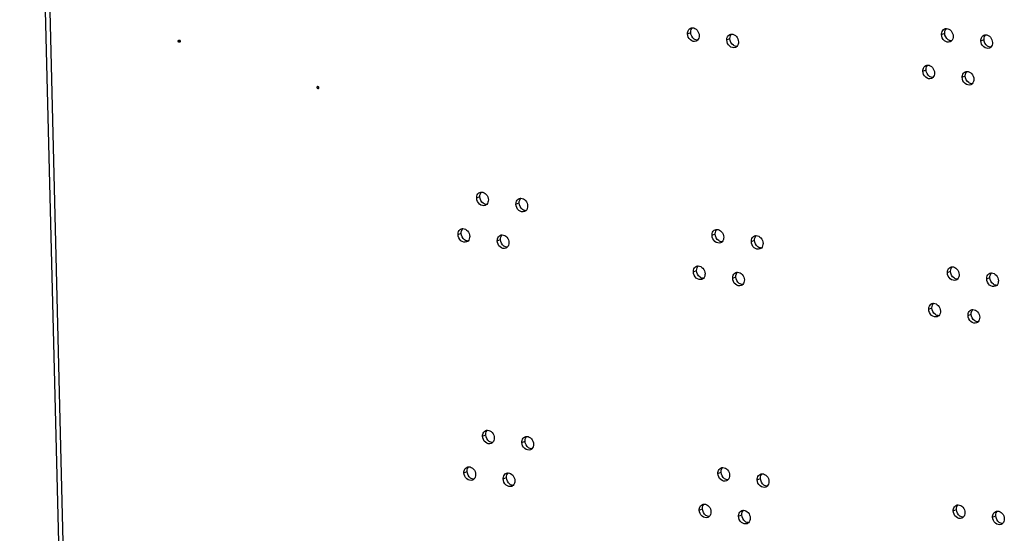
# Model space of a CAD drawing. Units: millimetres. Extents: x 0 to 420, y 0 to 297.
# Drawn here: x 294 to 302, y 188 to 192 of the extents above; entities that cross this region are included whole.
import ezdxf

# ---------------------------------------------------------------- set-up
doc = ezdxf.new("R2010")
doc.units = ezdxf.units.MM
doc.header["$LTSCALE"] = 23.1
doc.layers.get('0').update_dxf_attribs({"linetype": 'CONTINUOUS'})
doc.layers.add('AXIS', color=7, linetype='CONTINUOUS')

msp = doc.modelspace()

# ---------------------------------------------------------------- linework, layer by layer
at = {"color": 3, "linetype": 'CONTINUOUS'}
msp.add_line((293.7726, 200.9032), (294.6729, 164.4887), dxfattribs=at)
at = {"color": 9, "linetype": 'CONTINUOUS'}
for p, q in [((294.7141, 164.4971), (293.8195, 200.6799)), ((299.4459, 191.9104), (299.4729, 191.9216)), ((301.604, 191.9039), (301.631, 191.9151)), ((299.7797, 191.8574), (299.8067, 191.8686)), ((301.9378, 191.8509), (301.9648, 191.8621)), ((301.4454, 191.5932), (301.4724, 191.6044)), ((301.7792, 191.5403), (301.8062, 191.5515)), ((296.2977, 191.4539), (296.3043, 191.4566)), ((297.655, 190.5154), (297.682, 190.5266)), ((297.9888, 190.4625), (298.0158, 190.4737)), ((297.4964, 190.2048), (297.5235, 190.216)), ((297.8302, 190.1518), (297.8573, 190.163)), ((299.6545, 190.1983), (299.6815, 190.2095)), ((299.9883, 190.1453), (300.0153, 190.1565)), ((299.4959, 189.8876), (299.523, 189.8988)), ((301.654, 189.8811), (301.681, 189.8923)), ((299.8297, 189.8347), (299.8568, 189.8459)), ((301.9878, 189.8282), (302.0148, 189.8394)), ((301.4954, 189.5705), (301.5225, 189.5817)), ((301.8292, 189.5175), (301.8563, 189.5287)), ((297.705, 188.4927), (297.732, 188.5039)), ((298.0388, 188.4397), (298.0658, 188.4509)), ((297.5465, 188.182), (297.5735, 188.1932)), ((297.8803, 188.1291), (297.9073, 188.1403)), ((299.7045, 188.1755), (299.7315, 188.1867)), ((300.0383, 188.1226), (300.0653, 188.1338)), ((299.546, 187.8649), (299.573, 187.8761)), ((299.8798, 187.8119), (299.9068, 187.8231)), ((301.704, 187.8584), (301.731, 187.8696)), ((302.0378, 187.8054), (302.0648, 187.8166))]:
    msp.add_line(p, q, dxfattribs=at)
at = {"color": 3, "linetype": 'CONTINUOUS'}
for points, knots in [([(299.4459, 191.9104), (299.4458, 191.9156), (299.4472, 191.9343), (299.46, 191.9528), (299.4725, 191.9579)], [0, 0, 0, 0, 0.27918, 1, 1, 1, 1]), ([(299.5185, 191.8471), (299.5033, 191.8408), (299.4612, 191.8535), (299.4464, 191.891), (299.4459, 191.9104)], [0, 0, 0, 0, 0.458469, 1, 1, 1, 1]), ([(299.4873, 191.9609), (299.5021, 191.9609), (299.533, 191.9431), (299.5447, 191.9112), (299.5451, 191.8947)], [0, 0, 0, 0, 0.471893, 1, 1, 1, 1]), ([(299.7797, 191.8574), (299.7796, 191.8627), (299.781, 191.8813), (299.7938, 191.8998), (299.8063, 191.905)], [0, 0, 0, 0, 0.27918, 1, 1, 1, 1]), ([(299.8211, 191.9079), (299.8359, 191.908), (299.8668, 191.8901), (299.8785, 191.8583), (299.8789, 191.8417)], [0, 0, 0, 0, 0.471893, 1, 1, 1, 1]), ([(301.604, 191.9039), (301.6039, 191.9091), (301.6052, 191.9278), (301.6181, 191.9463), (301.6306, 191.9514)], [0, 0, 0, 0, 0.27918, 1, 1, 1, 1]), ([(301.6765, 191.8406), (301.6614, 191.8343), (301.6192, 191.847), (301.6045, 191.8845), (301.604, 191.9039)], [0, 0, 0, 0, 0.458469, 1, 1, 1, 1]), ([(301.6453, 191.9544), (301.6601, 191.9544), (301.6911, 191.9366), (301.7027, 191.9047), (301.7031, 191.8882)], [0, 0, 0, 0, 0.471893, 1, 1, 1, 1]), ([(301.9378, 191.8509), (301.9377, 191.8562), (301.939, 191.8748), (301.9519, 191.8933), (301.9644, 191.8985)], [0, 0, 0, 0, 0.27918, 1, 1, 1, 1]), ([(301.9791, 191.9014), (301.9939, 191.9015), (302.0249, 191.8836), (302.0365, 191.8518), (302.0369, 191.8352)], [0, 0, 0, 0, 0.471893, 1, 1, 1, 1]), ([(299.8523, 191.7941), (299.8371, 191.7879), (299.795, 191.8006), (299.7802, 191.8381), (299.7797, 191.8574)], [0, 0, 0, 0, 0.458469, 1, 1, 1, 1]), ([(302.0103, 191.7876), (301.9952, 191.7814), (301.953, 191.7941), (301.9383, 191.8316), (301.9378, 191.8509)], [0, 0, 0, 0, 0.458469, 1, 1, 1, 1]), ([(301.4454, 191.5932), (301.4453, 191.5985), (301.4467, 191.6171), (301.4595, 191.6356), (301.472, 191.6408)], [0, 0, 0, 0, 0.27918, 1, 1, 1, 1]), ([(301.4868, 191.6437), (301.5016, 191.6438), (301.5325, 191.6259), (301.5442, 191.5941), (301.5446, 191.5775)], [0, 0, 0, 0, 0.471893, 1, 1, 1, 1]), ([(301.518, 191.5299), (301.5028, 191.5237), (301.4607, 191.5364), (301.4459, 191.5739), (301.4454, 191.5932)], [0, 0, 0, 0, 0.458469, 1, 1, 1, 1]), ([(301.7792, 191.5403), (301.7791, 191.5455), (301.7805, 191.5642), (301.7933, 191.5827), (301.8058, 191.5878)], [0, 0, 0, 0, 0.27918, 1, 1, 1, 1]), ([(301.8206, 191.5908), (301.8354, 191.5908), (301.8663, 191.573), (301.878, 191.5411), (301.8784, 191.5246)], [0, 0, 0, 0, 0.471893, 1, 1, 1, 1]), ([(301.8518, 191.477), (301.8366, 191.4707), (301.7945, 191.4834), (301.7797, 191.5209), (301.7792, 191.5403)], [0, 0, 0, 0, 0.458469, 1, 1, 1, 1]), ([(296.3025, 191.4611), (296.3012, 191.4604), (296.2987, 191.4584), (296.2977, 191.4554), (296.2977, 191.4539)], [0, 0, 0, 0, 0.502441, 1, 1, 1, 1]), ([(296.2977, 191.4539), (296.2978, 191.4507), (296.2999, 191.4443), (296.3071, 191.4429), (296.3095, 191.4441)], [0, 0, 0, 0, 0.543002, 1, 1, 1, 1]), ([(296.3143, 191.4513), (296.3142, 191.4544), (296.3121, 191.4608), (296.3049, 191.4622), (296.3025, 191.4611)], [0, 0, 0, 0, 0.543002, 1, 1, 1, 1]), ([(296.3095, 191.4441), (296.3108, 191.4447), (296.3132, 191.4467), (296.3143, 191.4498), (296.3143, 191.4513)], [0, 0, 0, 0, 0.502441, 1, 1, 1, 1]), ([(297.655, 190.5154), (297.6549, 190.5207), (297.6562, 190.5393), (297.6691, 190.5578), (297.6816, 190.563)], [0, 0, 0, 0, 0.27918, 1, 1, 1, 1]), ([(297.6963, 190.5659), (297.7112, 190.566), (297.7421, 190.5481), (297.7537, 190.5163), (297.7542, 190.4997)], [0, 0, 0, 0, 0.471893, 1, 1, 1, 1]), ([(297.7275, 190.4521), (297.7124, 190.4459), (297.6702, 190.4586), (297.6555, 190.4961), (297.655, 190.5154)], [0, 0, 0, 0, 0.458469, 1, 1, 1, 1]), ([(297.9888, 190.4625), (297.9887, 190.4677), (297.99, 190.4864), (298.0029, 190.5049), (298.0154, 190.5101)], [0, 0, 0, 0, 0.27918, 1, 1, 1, 1]), ([(298.0301, 190.513), (298.045, 190.513), (298.0759, 190.4952), (298.0875, 190.4633), (298.088, 190.4468)], [0, 0, 0, 0, 0.471893, 1, 1, 1, 1]), ([(298.0613, 190.3992), (298.0462, 190.3929), (298.004, 190.4056), (297.9893, 190.4431), (297.9888, 190.4625)], [0, 0, 0, 0, 0.458469, 1, 1, 1, 1]), ([(297.4964, 190.2048), (297.4963, 190.21), (297.4977, 190.2287), (297.5106, 190.2472), (297.5231, 190.2524)], [0, 0, 0, 0, 0.27918, 1, 1, 1, 1]), ([(297.5378, 190.2553), (297.5526, 190.2553), (297.5835, 190.2375), (297.5952, 190.2056), (297.5956, 190.1891)], [0, 0, 0, 0, 0.471893, 1, 1, 1, 1]), ([(299.6545, 190.1983), (299.6544, 190.2035), (299.6557, 190.2222), (299.6686, 190.2407), (299.6811, 190.2459)], [0, 0, 0, 0, 0.27918, 1, 1, 1, 1]), ([(299.6958, 190.2488), (299.7106, 190.2488), (299.7416, 190.231), (299.7532, 190.1991), (299.7537, 190.1826)], [0, 0, 0, 0, 0.471893, 1, 1, 1, 1]), ([(297.569, 190.1415), (297.5538, 190.1352), (297.5117, 190.1479), (297.4969, 190.1854), (297.4964, 190.2048)], [0, 0, 0, 0, 0.458469, 1, 1, 1, 1]), ([(297.8302, 190.1518), (297.8301, 190.1571), (297.8315, 190.1757), (297.8444, 190.1942), (297.8569, 190.1994)], [0, 0, 0, 0, 0.27918, 1, 1, 1, 1]), ([(297.9028, 190.0885), (297.8876, 190.0823), (297.8455, 190.095), (297.8307, 190.1325), (297.8302, 190.1518)], [0, 0, 0, 0, 0.458469, 1, 1, 1, 1]), ([(297.8716, 190.2023), (297.8864, 190.2024), (297.9173, 190.1845), (297.929, 190.1527), (297.9294, 190.1361)], [0, 0, 0, 0, 0.471893, 1, 1, 1, 1]), ([(299.727, 190.135), (299.7119, 190.1287), (299.6697, 190.1414), (299.655, 190.1789), (299.6545, 190.1983)], [0, 0, 0, 0, 0.458469, 1, 1, 1, 1]), ([(299.9883, 190.1453), (299.9882, 190.1506), (299.9895, 190.1692), (300.0024, 190.1877), (300.0149, 190.1929)], [0, 0, 0, 0, 0.27918, 1, 1, 1, 1]), ([(300.0608, 190.082), (300.0457, 190.0758), (300.0035, 190.0885), (299.9888, 190.126), (299.9883, 190.1453)], [0, 0, 0, 0, 0.458469, 1, 1, 1, 1]), ([(300.0296, 190.1958), (300.0444, 190.1959), (300.0754, 190.178), (300.087, 190.1462), (300.0875, 190.1296)], [0, 0, 0, 0, 0.471893, 1, 1, 1, 1]), ([(299.4959, 189.8876), (299.4958, 189.8929), (299.4972, 189.9115), (299.51, 189.93), (299.5225, 189.9352)], [0, 0, 0, 0, 0.27918, 1, 1, 1, 1]), ([(299.5685, 189.8243), (299.5533, 189.8181), (299.5112, 189.8308), (299.4964, 189.8683), (299.4959, 189.8876)], [0, 0, 0, 0, 0.458469, 1, 1, 1, 1]), ([(299.5373, 189.9381), (299.5521, 189.9382), (299.583, 189.9203), (299.5947, 189.8885), (299.5951, 189.8719)], [0, 0, 0, 0, 0.471893, 1, 1, 1, 1]), ([(299.8297, 189.8347), (299.8296, 189.8399), (299.831, 189.8586), (299.8438, 189.8771), (299.8563, 189.8823)], [0, 0, 0, 0, 0.27918, 1, 1, 1, 1]), ([(299.8711, 189.8852), (299.8859, 189.8852), (299.9168, 189.8674), (299.9285, 189.8355), (299.9289, 189.819)], [0, 0, 0, 0, 0.471893, 1, 1, 1, 1]), ([(301.654, 189.8811), (301.6539, 189.8864), (301.6552, 189.905), (301.6681, 189.9235), (301.6806, 189.9287)], [0, 0, 0, 0, 0.27918, 1, 1, 1, 1]), ([(301.7265, 189.8178), (301.7114, 189.8116), (301.6692, 189.8243), (301.6545, 189.8618), (301.654, 189.8811)], [0, 0, 0, 0, 0.458469, 1, 1, 1, 1]), ([(301.6953, 189.9316), (301.7101, 189.9317), (301.7411, 189.9138), (301.7527, 189.882), (301.7531, 189.8654)], [0, 0, 0, 0, 0.471893, 1, 1, 1, 1]), ([(299.9023, 189.7714), (299.8871, 189.7651), (299.845, 189.7778), (299.8302, 189.8153), (299.8297, 189.8347)], [0, 0, 0, 0, 0.458469, 1, 1, 1, 1]), ([(301.9878, 189.8282), (301.9877, 189.8334), (301.989, 189.8521), (302.0019, 189.8706), (302.0144, 189.8757)], [0, 0, 0, 0, 0.27918, 1, 1, 1, 1]), ([(302.0603, 189.7649), (302.0452, 189.7586), (302.003, 189.7713), (301.9883, 189.8088), (301.9878, 189.8282)], [0, 0, 0, 0, 0.458469, 1, 1, 1, 1]), ([(302.0291, 189.8787), (302.0439, 189.8787), (302.0749, 189.8609), (302.0865, 189.829), (302.087, 189.8125)], [0, 0, 0, 0, 0.471893, 1, 1, 1, 1]), ([(301.4954, 189.5705), (301.4953, 189.5757), (301.4967, 189.5944), (301.5095, 189.6129), (301.522, 189.618)], [0, 0, 0, 0, 0.27918, 1, 1, 1, 1]), ([(301.568, 189.5072), (301.5528, 189.5009), (301.5107, 189.5136), (301.4959, 189.5511), (301.4954, 189.5705)], [0, 0, 0, 0, 0.458469, 1, 1, 1, 1]), ([(301.5368, 189.621), (301.5516, 189.621), (301.5825, 189.6032), (301.5942, 189.5713), (301.5946, 189.5547)], [0, 0, 0, 0, 0.471893, 1, 1, 1, 1]), ([(301.8292, 189.5175), (301.8291, 189.5228), (301.8305, 189.5414), (301.8433, 189.5599), (301.8558, 189.5651)], [0, 0, 0, 0, 0.27918, 1, 1, 1, 1]), ([(301.8706, 189.568), (301.8854, 189.5681), (301.9163, 189.5502), (301.928, 189.5184), (301.9284, 189.5018)], [0, 0, 0, 0, 0.471893, 1, 1, 1, 1]), ([(301.9018, 189.4542), (301.8866, 189.448), (301.8445, 189.4607), (301.8297, 189.4982), (301.8292, 189.5175)], [0, 0, 0, 0, 0.458469, 1, 1, 1, 1]), ([(297.7464, 188.5432), (297.7612, 188.5432), (297.7921, 188.5254), (297.8038, 188.4935), (297.8042, 188.477)], [0, 0, 0, 0, 0.471893, 1, 1, 1, 1]), ([(297.705, 188.4927), (297.7049, 188.4979), (297.7063, 188.5166), (297.7191, 188.5351), (297.7316, 188.5403)], [0, 0, 0, 0, 0.27918, 1, 1, 1, 1]), ([(297.7776, 188.4294), (297.7624, 188.4231), (297.7202, 188.4358), (297.7055, 188.4733), (297.705, 188.4927)], [0, 0, 0, 0, 0.458469, 1, 1, 1, 1]), ([(298.0388, 188.4397), (298.0387, 188.445), (298.0401, 188.4636), (298.0529, 188.4821), (298.0654, 188.4873)], [0, 0, 0, 0, 0.27918, 1, 1, 1, 1]), ([(298.0802, 188.4902), (298.095, 188.4903), (298.1259, 188.4724), (298.1376, 188.4406), (298.138, 188.424)], [0, 0, 0, 0, 0.471893, 1, 1, 1, 1]), ([(298.1114, 188.3764), (298.0962, 188.3702), (298.054, 188.3829), (298.0393, 188.4204), (298.0388, 188.4397)], [0, 0, 0, 0, 0.458469, 1, 1, 1, 1]), ([(297.5465, 188.182), (297.5463, 188.1873), (297.5477, 188.2059), (297.5606, 188.2244), (297.5731, 188.2296)], [0, 0, 0, 0, 0.27918, 1, 1, 1, 1]), ([(297.5878, 188.2325), (297.6026, 188.2326), (297.6335, 188.2147), (297.6452, 188.1829), (297.6456, 188.1663)], [0, 0, 0, 0, 0.471893, 1, 1, 1, 1]), ([(299.7045, 188.1755), (299.7044, 188.1808), (299.7058, 188.1994), (299.7186, 188.2179), (299.7311, 188.2231)], [0, 0, 0, 0, 0.27918, 1, 1, 1, 1]), ([(299.7459, 188.226), (299.7607, 188.2261), (299.7916, 188.2082), (299.8033, 188.1764), (299.8037, 188.1598)], [0, 0, 0, 0, 0.471893, 1, 1, 1, 1]), ([(297.619, 188.1187), (297.6038, 188.1125), (297.5617, 188.1252), (297.5469, 188.1627), (297.5465, 188.182)], [0, 0, 0, 0, 0.458469, 1, 1, 1, 1]), ([(297.8803, 188.1291), (297.8801, 188.1343), (297.8815, 188.153), (297.8944, 188.1715), (297.9069, 188.1767)], [0, 0, 0, 0, 0.27918, 1, 1, 1, 1]), ([(297.9528, 188.0658), (297.9376, 188.0595), (297.8955, 188.0722), (297.8807, 188.1097), (297.8803, 188.1291)], [0, 0, 0, 0, 0.458469, 1, 1, 1, 1]), ([(297.9216, 188.1796), (297.9364, 188.1796), (297.9673, 188.1618), (297.979, 188.1299), (297.9794, 188.1134)], [0, 0, 0, 0, 0.471893, 1, 1, 1, 1]), ([(299.7771, 188.1122), (299.7619, 188.106), (299.7197, 188.1187), (299.705, 188.1562), (299.7045, 188.1755)], [0, 0, 0, 0, 0.458469, 1, 1, 1, 1]), ([(300.0383, 188.1226), (300.0382, 188.1278), (300.0396, 188.1465), (300.0524, 188.165), (300.0649, 188.1702)], [0, 0, 0, 0, 0.27918, 1, 1, 1, 1]), ([(300.0797, 188.1731), (300.0945, 188.1731), (300.1254, 188.1553), (300.1371, 188.1234), (300.1375, 188.1069)], [0, 0, 0, 0, 0.471893, 1, 1, 1, 1]), ([(300.1109, 188.0593), (300.0957, 188.053), (300.0535, 188.0657), (300.0388, 188.1032), (300.0383, 188.1226)], [0, 0, 0, 0, 0.458469, 1, 1, 1, 1]), ([(299.546, 187.8649), (299.5458, 187.8701), (299.5472, 187.8888), (299.5601, 187.9073), (299.5726, 187.9124)], [0, 0, 0, 0, 0.27918, 1, 1, 1, 1]), ([(299.5873, 187.9154), (299.6021, 187.9154), (299.633, 187.8976), (299.6447, 187.8657), (299.6451, 187.8492)], [0, 0, 0, 0, 0.471893, 1, 1, 1, 1]), ([(301.704, 187.8584), (301.7039, 187.8636), (301.7052, 187.8823), (301.7181, 187.9008), (301.7306, 187.9059)], [0, 0, 0, 0, 0.27918, 1, 1, 1, 1]), ([(301.7453, 187.9089), (301.7602, 187.9089), (301.7911, 187.8911), (301.8028, 187.8592), (301.8032, 187.8427)], [0, 0, 0, 0, 0.471893, 1, 1, 1, 1]), ([(299.6185, 187.8016), (299.6033, 187.7953), (299.5612, 187.808), (299.5464, 187.8455), (299.546, 187.8649)], [0, 0, 0, 0, 0.458469, 1, 1, 1, 1]), ([(299.8798, 187.8119), (299.8796, 187.8172), (299.881, 187.8358), (299.8939, 187.8543), (299.9064, 187.8595)], [0, 0, 0, 0, 0.27918, 1, 1, 1, 1]), ([(299.9523, 187.7486), (299.9371, 187.7424), (299.895, 187.7551), (299.8802, 187.7926), (299.8798, 187.8119)], [0, 0, 0, 0, 0.458469, 1, 1, 1, 1]), ([(299.9211, 187.8624), (299.9359, 187.8625), (299.9668, 187.8446), (299.9785, 187.8128), (299.9789, 187.7962)], [0, 0, 0, 0, 0.471893, 1, 1, 1, 1]), ([(301.7766, 187.7951), (301.7614, 187.7888), (301.7192, 187.8015), (301.7045, 187.839), (301.704, 187.8584)], [0, 0, 0, 0, 0.458469, 1, 1, 1, 1]), ([(302.0378, 187.8054), (302.0377, 187.8107), (302.039, 187.8293), (302.0519, 187.8478), (302.0644, 187.853)], [0, 0, 0, 0, 0.27918, 1, 1, 1, 1]), ([(302.1104, 187.7421), (302.0952, 187.7359), (302.053, 187.7486), (302.0383, 187.7861), (302.0378, 187.8054)], [0, 0, 0, 0, 0.458469, 1, 1, 1, 1]), ([(302.0791, 187.8559), (302.094, 187.856), (302.1249, 187.8381), (302.1366, 187.8063), (302.137, 187.7897)], [0, 0, 0, 0, 0.471893, 1, 1, 1, 1])]:
    msp.add_open_spline(points, degree=3, knots=knots, dxfattribs=at)
for points in [[(299.4725, 191.9579), (299.4772, 191.9599), (299.4823, 191.9608), (299.4873, 191.9609)], [(299.5451, 191.8947), (299.5454, 191.8808), (299.5408, 191.8652), (299.5309, 191.8554)], [(299.8063, 191.905), (299.811, 191.9069), (299.8161, 191.9079), (299.8211, 191.9079)], [(301.6306, 191.9514), (301.6352, 191.9534), (301.6403, 191.9543), (301.6453, 191.9544)], [(301.7031, 191.8882), (301.7035, 191.8743), (301.6989, 191.8587), (301.689, 191.8489)], [(301.9644, 191.8985), (301.969, 191.9004), (301.9741, 191.9014), (301.9791, 191.9014)], [(299.5309, 191.8554), (299.5274, 191.8519), (299.5231, 191.849), (299.5185, 191.8471)], [(299.8789, 191.8417), (299.8792, 191.8278), (299.8746, 191.8123), (299.8647, 191.8025)], [(301.689, 191.8489), (301.6854, 191.8454), (301.6811, 191.8425), (301.6765, 191.8406)], [(302.0369, 191.8352), (302.0373, 191.8213), (302.0327, 191.8058), (302.0228, 191.796)], [(299.8647, 191.8025), (299.8612, 191.799), (299.8569, 191.7961), (299.8523, 191.7941)], [(302.0228, 191.796), (302.0192, 191.7925), (302.0149, 191.7896), (302.0103, 191.7876)], [(301.472, 191.6408), (301.4767, 191.6427), (301.4818, 191.6437), (301.4868, 191.6437)], [(301.5446, 191.5775), (301.5449, 191.5636), (301.5403, 191.5481), (301.5304, 191.5383)], [(301.8058, 191.5878), (301.8105, 191.5898), (301.8156, 191.5907), (301.8206, 191.5908)], [(301.5304, 191.5383), (301.5269, 191.5347), (301.5226, 191.5318), (301.518, 191.5299)], [(301.8642, 191.4853), (301.8607, 191.4818), (301.8564, 191.4789), (301.8518, 191.477)], [(301.8784, 191.5246), (301.8787, 191.5107), (301.8741, 191.4951), (301.8642, 191.4853)], [(297.6816, 190.563), (297.6862, 190.5649), (297.6913, 190.5659), (297.6963, 190.5659)], [(297.7542, 190.4997), (297.7545, 190.4858), (297.7499, 190.4703), (297.74, 190.4605)], [(298.0154, 190.5101), (298.02, 190.512), (298.0251, 190.513), (298.0301, 190.513)], [(297.74, 190.4605), (297.7365, 190.457), (297.7322, 190.4541), (297.7275, 190.4521)], [(298.0738, 190.4075), (298.0703, 190.404), (298.066, 190.4011), (298.0613, 190.3992)], [(298.088, 190.4468), (298.0883, 190.4329), (298.0837, 190.4173), (298.0738, 190.4075)], [(297.5231, 190.2524), (297.5277, 190.2543), (297.5328, 190.2552), (297.5378, 190.2553)], [(299.6811, 190.2459), (299.6857, 190.2478), (299.6908, 190.2487), (299.6958, 190.2488)], [(297.5814, 190.1498), (297.5779, 190.1463), (297.5736, 190.1434), (297.569, 190.1415)], [(297.5956, 190.1891), (297.5959, 190.1752), (297.5913, 190.1596), (297.5814, 190.1498)], [(297.8569, 190.1994), (297.8615, 190.2013), (297.8666, 190.2023), (297.8716, 190.2023)], [(297.9294, 190.1361), (297.9297, 190.1222), (297.9251, 190.1067), (297.9152, 190.0969)], [(299.7395, 190.1433), (299.736, 190.1398), (299.7317, 190.1369), (299.727, 190.135)], [(299.7537, 190.1826), (299.754, 190.1687), (299.7494, 190.1531), (299.7395, 190.1433)], [(300.0149, 190.1929), (300.0195, 190.1948), (300.0246, 190.1958), (300.0296, 190.1958)], [(297.9152, 190.0969), (297.9117, 190.0934), (297.9074, 190.0905), (297.9028, 190.0885)], [(300.0733, 190.0904), (300.0698, 190.0869), (300.0655, 190.084), (300.0608, 190.082)], [(300.0875, 190.1296), (300.0878, 190.1157), (300.0832, 190.1002), (300.0733, 190.0904)], [(299.5225, 189.9352), (299.5272, 189.9371), (299.5323, 189.9381), (299.5373, 189.9381)], [(299.8563, 189.8823), (299.861, 189.8842), (299.8661, 189.8851), (299.8711, 189.8852)], [(301.6806, 189.9287), (301.6852, 189.9306), (301.6903, 189.9316), (301.6953, 189.9316)], [(299.5809, 189.8327), (299.5774, 189.8292), (299.5731, 189.8262), (299.5685, 189.8243)], [(299.5951, 189.8719), (299.5954, 189.858), (299.5908, 189.8425), (299.5809, 189.8327)], [(299.9289, 189.819), (299.9292, 189.8051), (299.9246, 189.7895), (299.9147, 189.7797)], [(301.739, 189.8262), (301.7355, 189.8227), (301.7312, 189.8197), (301.7265, 189.8178)], [(301.7531, 189.8654), (301.7535, 189.8515), (301.7489, 189.836), (301.739, 189.8262)], [(302.0144, 189.8757), (302.019, 189.8777), (302.0241, 189.8786), (302.0291, 189.8787)], [(302.087, 189.8125), (302.0873, 189.7986), (302.0827, 189.783), (302.0728, 189.7732)], [(299.9147, 189.7797), (299.9112, 189.7762), (299.9069, 189.7733), (299.9023, 189.7714)], [(302.0728, 189.7732), (302.0693, 189.7697), (302.065, 189.7668), (302.0603, 189.7649)], [(301.522, 189.618), (301.5267, 189.62), (301.5318, 189.6209), (301.5368, 189.621)], [(301.5946, 189.5547), (301.5949, 189.5409), (301.5903, 189.5253), (301.5804, 189.5155)], [(301.8558, 189.5651), (301.8605, 189.567), (301.8656, 189.568), (301.8706, 189.568)], [(301.5804, 189.5155), (301.5769, 189.512), (301.5726, 189.5091), (301.568, 189.5072)], [(301.9142, 189.4626), (301.9107, 189.4591), (301.9064, 189.4561), (301.9018, 189.4542)], [(301.9284, 189.5018), (301.9287, 189.4879), (301.9241, 189.4724), (301.9142, 189.4626)], [(297.7316, 188.5403), (297.7363, 188.5422), (297.7414, 188.5432), (297.7464, 188.5432)], [(297.8042, 188.477), (297.8045, 188.4631), (297.7999, 188.4475), (297.79, 188.4377)], [(298.0654, 188.4873), (298.0701, 188.4892), (298.0752, 188.4902), (298.0802, 188.4902)], [(297.79, 188.4377), (297.7865, 188.4342), (297.7822, 188.4313), (297.7776, 188.4294)], [(298.1238, 188.3848), (298.1203, 188.3813), (298.116, 188.3784), (298.1114, 188.3764)], [(298.138, 188.424), (298.1383, 188.4101), (298.1337, 188.3946), (298.1238, 188.3848)], [(297.5731, 188.2296), (297.5777, 188.2315), (297.5828, 188.2325), (297.5878, 188.2325)], [(299.7311, 188.2231), (299.7357, 188.225), (299.7408, 188.226), (299.7459, 188.226)], [(297.6315, 188.1271), (297.6279, 188.1236), (297.6236, 188.1207), (297.619, 188.1187)], [(297.6456, 188.1663), (297.6459, 188.1524), (297.6413, 188.1369), (297.6315, 188.1271)], [(297.9069, 188.1767), (297.9115, 188.1786), (297.9166, 188.1796), (297.9216, 188.1796)], [(299.8037, 188.1598), (299.804, 188.1459), (299.7994, 188.1304), (299.7895, 188.1206)], [(300.0649, 188.1702), (300.0695, 188.1721), (300.0746, 188.1731), (300.0797, 188.1731)], [(297.9653, 188.0741), (297.9617, 188.0706), (297.9574, 188.0677), (297.9528, 188.0658)], [(297.9794, 188.1134), (297.9797, 188.0995), (297.9751, 188.0839), (297.9653, 188.0741)], [(299.7895, 188.1206), (299.786, 188.1171), (299.7817, 188.1142), (299.7771, 188.1122)], [(300.1233, 188.0676), (300.1198, 188.0641), (300.1155, 188.0612), (300.1109, 188.0593)], [(300.1375, 188.1069), (300.1378, 188.093), (300.1332, 188.0774), (300.1233, 188.0676)], [(299.5726, 187.9124), (299.5772, 187.9144), (299.5823, 187.9153), (299.5873, 187.9154)], [(301.7306, 187.9059), (301.7352, 187.9079), (301.7403, 187.9088), (301.7453, 187.9089)], [(299.6309, 187.8099), (299.6274, 187.8064), (299.6231, 187.8035), (299.6185, 187.8016)], [(299.6451, 187.8492), (299.6454, 187.8353), (299.6408, 187.8197), (299.6309, 187.8099)], [(299.9064, 187.8595), (299.911, 187.8614), (299.9161, 187.8624), (299.9211, 187.8624)], [(299.9789, 187.7962), (299.9792, 187.7823), (299.9746, 187.7668), (299.9647, 187.757)], [(301.789, 187.8034), (301.7855, 187.7999), (301.7812, 187.797), (301.7766, 187.7951)], [(301.8032, 187.8427), (301.8035, 187.8288), (301.7989, 187.8132), (301.789, 187.8034)], [(302.0644, 187.853), (302.069, 187.8549), (302.0741, 187.8559), (302.0791, 187.8559)], [(302.137, 187.7897), (302.1373, 187.7758), (302.1327, 187.7603), (302.1228, 187.7505)], [(299.9647, 187.757), (299.9612, 187.7535), (299.9569, 187.7505), (299.9523, 187.7486)], [(302.1228, 187.7505), (302.1193, 187.747), (302.115, 187.744), (302.1104, 187.7421)]]:
    msp.add_open_spline(points, degree=3, dxfattribs=at)
at = {"color": 7, "linetype": 'CONTINUOUS'}
for points in [[(299.4729, 191.9216), (299.4727, 191.9298), (299.4741, 191.9383), (299.4772, 191.9459)], [(299.5023, 191.865), (299.485, 191.8773), (299.4735, 191.9003), (299.4729, 191.9216)], [(299.4772, 191.9459), (299.4795, 191.9514), (299.4829, 191.9566), (299.4871, 191.9608)], [(299.8067, 191.8686), (299.8065, 191.8769), (299.8079, 191.8853), (299.811, 191.8929)], [(299.811, 191.8929), (299.8133, 191.8984), (299.8167, 191.9037), (299.8209, 191.9079)], [(301.631, 191.9151), (301.6308, 191.9233), (301.6321, 191.9318), (301.6353, 191.9394)], [(301.6604, 191.8585), (301.643, 191.8708), (301.6315, 191.8938), (301.631, 191.9151)], [(301.6353, 191.9394), (301.6376, 191.9449), (301.6409, 191.9501), (301.6452, 191.9543)], [(301.9691, 191.8864), (301.9714, 191.8919), (301.9747, 191.8972), (301.979, 191.9014)], [(299.5308, 191.8554), (299.5207, 191.8553), (299.5105, 191.8592), (299.5023, 191.865)], [(299.8361, 191.8121), (299.8188, 191.8244), (299.8073, 191.8474), (299.8067, 191.8686)], [(299.8646, 191.8024), (299.8545, 191.8024), (299.8443, 191.8063), (299.8361, 191.8121)], [(301.6888, 191.8489), (301.6788, 191.8488), (301.6685, 191.8527), (301.6604, 191.8585)], [(301.9648, 191.8621), (301.9646, 191.8704), (301.9659, 191.8788), (301.9691, 191.8864)], [(301.9942, 191.8056), (301.9768, 191.8179), (301.9653, 191.8409), (301.9648, 191.8621)], [(302.0226, 191.7959), (302.0126, 191.7959), (302.0023, 191.7998), (301.9942, 191.8056)], [(301.4767, 191.6287), (301.479, 191.6342), (301.4824, 191.6394), (301.4866, 191.6436)], [(301.4724, 191.6044), (301.4722, 191.6126), (301.4736, 191.6211), (301.4767, 191.6287)], [(301.5018, 191.5479), (301.4845, 191.5602), (301.473, 191.5832), (301.4724, 191.6044)], [(301.8062, 191.5515), (301.806, 191.5597), (301.8074, 191.5682), (301.8105, 191.5758)], [(301.8105, 191.5758), (301.8128, 191.5813), (301.8162, 191.5865), (301.8204, 191.5907)], [(301.5303, 191.5382), (301.5202, 191.5382), (301.51, 191.5421), (301.5018, 191.5479)], [(301.8356, 191.4949), (301.8183, 191.5072), (301.8068, 191.5302), (301.8062, 191.5515)], [(301.8641, 191.4853), (301.854, 191.4852), (301.8438, 191.4891), (301.8356, 191.4949)], [(297.682, 190.5266), (297.6818, 190.5349), (297.6832, 190.5433), (297.6863, 190.5509)], [(297.6863, 190.5509), (297.6886, 190.5564), (297.6919, 190.5617), (297.6962, 190.5659)], [(297.7114, 190.4701), (297.6941, 190.4824), (297.6825, 190.5054), (297.682, 190.5266)], [(297.7398, 190.4604), (297.7298, 190.4604), (297.7195, 190.4643), (297.7114, 190.4701)], [(298.0158, 190.4737), (298.0156, 190.4819), (298.017, 190.4904), (298.0201, 190.498)], [(298.0452, 190.4171), (298.0279, 190.4294), (298.0163, 190.4525), (298.0158, 190.4737)], [(298.0201, 190.498), (298.0224, 190.5035), (298.0257, 190.5087), (298.03, 190.5129)], [(298.0736, 190.4075), (298.0636, 190.4074), (298.0533, 190.4113), (298.0452, 190.4171)], [(297.5235, 190.216), (297.5233, 190.2242), (297.5246, 190.2327), (297.5277, 190.2403)], [(297.5528, 190.1594), (297.5355, 190.1717), (297.524, 190.1947), (297.5235, 190.216)], [(297.5277, 190.2403), (297.53, 190.2458), (297.5334, 190.251), (297.5376, 190.2552)], [(299.6815, 190.2095), (299.6813, 190.2177), (299.6827, 190.2262), (299.6858, 190.2338)], [(299.6858, 190.2338), (299.6881, 190.2393), (299.6914, 190.2445), (299.6957, 190.2487)], [(297.5813, 190.1498), (297.5713, 190.1497), (297.561, 190.1536), (297.5528, 190.1594)], [(297.8573, 190.163), (297.8571, 190.1713), (297.8584, 190.1797), (297.8615, 190.1873)], [(297.8866, 190.1065), (297.8693, 190.1188), (297.8578, 190.1418), (297.8573, 190.163)], [(297.8615, 190.1873), (297.8638, 190.1928), (297.8672, 190.1981), (297.8714, 190.2023)], [(299.7109, 190.1529), (299.6936, 190.1652), (299.682, 190.1882), (299.6815, 190.2095)], [(299.7393, 190.1433), (299.7293, 190.1432), (299.719, 190.1471), (299.7109, 190.1529)], [(300.0153, 190.1565), (300.0151, 190.1648), (300.0165, 190.1732), (300.0196, 190.1808)], [(300.0447, 190.1), (300.0274, 190.1123), (300.0158, 190.1353), (300.0153, 190.1565)], [(300.0196, 190.1808), (300.0219, 190.1863), (300.0252, 190.1916), (300.0295, 190.1958)], [(297.9151, 190.0968), (297.9051, 190.0968), (297.8948, 190.1007), (297.8866, 190.1065)], [(300.0731, 190.0903), (300.0631, 190.0903), (300.0528, 190.0942), (300.0447, 190.1)], [(299.523, 189.8988), (299.5228, 189.907), (299.5241, 189.9155), (299.5272, 189.9231)], [(299.5523, 189.8423), (299.535, 189.8546), (299.5235, 189.8776), (299.523, 189.8988)], [(299.5272, 189.9231), (299.5295, 189.9286), (299.5329, 189.9339), (299.5371, 189.9381)], [(299.861, 189.8702), (299.8633, 189.8757), (299.8667, 189.8809), (299.8709, 189.8851)], [(301.681, 189.8923), (301.6808, 189.9005), (301.6821, 189.909), (301.6853, 189.9166)], [(301.7104, 189.8358), (301.6931, 189.8481), (301.6815, 189.8711), (301.681, 189.8923)], [(301.6853, 189.9166), (301.6876, 189.9221), (301.6909, 189.9274), (301.6952, 189.9316)], [(299.5808, 189.8326), (299.5707, 189.8326), (299.5605, 189.8365), (299.5523, 189.8423)], [(299.8568, 189.8459), (299.8566, 189.8541), (299.8579, 189.8626), (299.861, 189.8702)], [(299.8861, 189.7893), (299.8688, 189.8016), (299.8573, 189.8246), (299.8568, 189.8459)], [(301.7388, 189.8261), (301.7288, 189.8261), (301.7185, 189.83), (301.7104, 189.8358)], [(302.0148, 189.8394), (302.0146, 189.8476), (302.0159, 189.8561), (302.0191, 189.8637)], [(302.0442, 189.7828), (302.0269, 189.7951), (302.0153, 189.8181), (302.0148, 189.8394)], [(302.0191, 189.8637), (302.0214, 189.8692), (302.0247, 189.8744), (302.029, 189.8786)], [(299.9146, 189.7797), (299.9045, 189.7796), (299.8943, 189.7835), (299.8861, 189.7893)], [(302.0726, 189.7732), (302.0626, 189.7731), (302.0523, 189.777), (302.0442, 189.7828)], [(301.5225, 189.5817), (301.5222, 189.5899), (301.5236, 189.5984), (301.5267, 189.606)], [(301.5518, 189.5251), (301.5345, 189.5374), (301.523, 189.5604), (301.5225, 189.5817)], [(301.5267, 189.606), (301.529, 189.6115), (301.5324, 189.6167), (301.5366, 189.6209)], [(301.8563, 189.5287), (301.856, 189.5369), (301.8574, 189.5454), (301.8605, 189.553)], [(301.8605, 189.553), (301.8628, 189.5585), (301.8662, 189.5638), (301.8704, 189.568)], [(301.5803, 189.5155), (301.5702, 189.5154), (301.56, 189.5193), (301.5518, 189.5251)], [(301.8856, 189.4722), (301.8683, 189.4845), (301.8568, 189.5075), (301.8563, 189.5287)], [(301.9141, 189.4625), (301.904, 189.4625), (301.8938, 189.4664), (301.8856, 189.4722)], [(297.7363, 188.5282), (297.7386, 188.5337), (297.742, 188.5389), (297.7462, 188.5431)], [(297.732, 188.5039), (297.7318, 188.5121), (297.7332, 188.5206), (297.7363, 188.5282)], [(297.7614, 188.4473), (297.7441, 188.4596), (297.7326, 188.4827), (297.732, 188.5039)], [(298.0658, 188.4509), (298.0656, 188.4592), (298.067, 188.4676), (298.0701, 188.4752)], [(298.0701, 188.4752), (298.0724, 188.4807), (298.0758, 188.486), (298.08, 188.4902)], [(297.7898, 188.4377), (297.7798, 188.4376), (297.7696, 188.4415), (297.7614, 188.4473)], [(298.0952, 188.3944), (298.0779, 188.4067), (298.0664, 188.4297), (298.0658, 188.4509)], [(298.1236, 188.3847), (298.1136, 188.3847), (298.1034, 188.3886), (298.0952, 188.3944)], [(297.5735, 188.1932), (297.5733, 188.2014), (297.5746, 188.2099), (297.5778, 188.2175)], [(297.5778, 188.2175), (297.58, 188.223), (297.5834, 188.2283), (297.5876, 188.2325)], [(299.7315, 188.1867), (299.7313, 188.1949), (299.7327, 188.2034), (299.7358, 188.211)], [(299.7358, 188.211), (299.7381, 188.2165), (299.7415, 188.2218), (299.7457, 188.226)], [(297.6028, 188.1367), (297.5855, 188.149), (297.574, 188.172), (297.5735, 188.1932)], [(297.6313, 188.127), (297.6213, 188.127), (297.611, 188.1309), (297.6028, 188.1367)], [(297.9073, 188.1403), (297.9071, 188.1485), (297.9084, 188.157), (297.9116, 188.1646)], [(297.9366, 188.0837), (297.9193, 188.096), (297.9078, 188.119), (297.9073, 188.1403)], [(297.9116, 188.1646), (297.9138, 188.1701), (297.9172, 188.1753), (297.9214, 188.1795)], [(299.7609, 188.1302), (299.7436, 188.1425), (299.7321, 188.1655), (299.7315, 188.1867)], [(299.7893, 188.1205), (299.7793, 188.1205), (299.7691, 188.1244), (299.7609, 188.1302)], [(300.0653, 188.1338), (300.0651, 188.142), (300.0665, 188.1505), (300.0696, 188.1581)], [(300.0947, 188.0772), (300.0774, 188.0895), (300.0659, 188.1125), (300.0653, 188.1338)], [(300.0696, 188.1581), (300.0719, 188.1636), (300.0753, 188.1688), (300.0795, 188.173)], [(297.9651, 188.0741), (297.9551, 188.074), (297.9448, 188.0779), (297.9366, 188.0837)], [(300.1231, 188.0676), (300.1131, 188.0675), (300.1029, 188.0714), (300.0947, 188.0772)], [(299.573, 187.8761), (299.5728, 187.8843), (299.5741, 187.8928), (299.5773, 187.9004)], [(299.6023, 187.8195), (299.585, 187.8318), (299.5735, 187.8548), (299.573, 187.8761)], [(299.5773, 187.9004), (299.5795, 187.9059), (299.5829, 187.9111), (299.5871, 187.9153)], [(301.731, 187.8696), (301.7308, 187.8778), (301.7322, 187.8863), (301.7353, 187.8939)], [(301.7353, 187.8939), (301.7376, 187.8994), (301.7409, 187.9046), (301.7452, 187.9088)], [(299.6308, 187.8099), (299.6208, 187.8098), (299.6105, 187.8137), (299.6023, 187.8195)], [(299.9068, 187.8231), (299.9066, 187.8313), (299.9079, 187.8398), (299.9111, 187.8474)], [(299.9361, 187.7666), (299.9188, 187.7789), (299.9073, 187.8019), (299.9068, 187.8231)], [(299.9111, 187.8474), (299.9133, 187.8529), (299.9167, 187.8582), (299.9209, 187.8624)], [(301.7604, 187.813), (301.7431, 187.8253), (301.7316, 187.8483), (301.731, 187.8696)], [(301.7888, 187.8034), (301.7788, 187.8033), (301.7685, 187.8072), (301.7604, 187.813)], [(302.0648, 187.8166), (302.0646, 187.8248), (302.066, 187.8333), (302.0691, 187.8409)], [(302.0942, 187.7601), (302.0769, 187.7724), (302.0654, 187.7954), (302.0648, 187.8166)], [(302.0691, 187.8409), (302.0714, 187.8464), (302.0747, 187.8517), (302.079, 187.8559)], [(299.9646, 187.7569), (299.9546, 187.7569), (299.9443, 187.7608), (299.9361, 187.7666)], [(302.1226, 187.7504), (302.1126, 187.7504), (302.1023, 187.7543), (302.0942, 187.7601)]]:
    msp.add_open_spline(points, degree=3, dxfattribs=at)
at = {"layer": 'AXIS', "color": 9, "linetype": 'CONTINUOUS'}
msp.add_line((295.1325, 191.8536), (295.1193, 191.8481), dxfattribs=at)
at = {"layer": 'AXIS', "color": 3, "linetype": 'CONTINUOUS'}
for points, knots in [([(295.1193, 191.8481), (295.1193, 191.8498), (295.12, 191.853), (295.1223, 191.8555), (295.1237, 191.8561)], [0, 0, 0, 0, 0.52489, 1, 1, 1, 1]), ([(295.1358, 191.8455), (295.1359, 191.8438), (295.1352, 191.8406), (295.1328, 191.8381), (295.1314, 191.8375)], [0, 0, 0, 0, 0.52489, 1, 1, 1, 1]), ([(295.1352, 191.8485), (295.1354, 191.848), (295.1357, 191.847), (295.1358, 191.846), (295.1358, 191.8455)], [0, 0, 0, 0, 0.513115, 1, 1, 1, 1])]:
    msp.add_open_spline(points, degree=3, knots=knots, dxfattribs=at)
for points in [[(295.1314, 191.8375), (295.1264, 191.8355), (295.1195, 191.8427), (295.1193, 191.8481)], [(295.1237, 191.8561), (295.128, 191.8578), (295.1334, 191.8527), (295.1352, 191.8485)]]:
    msp.add_open_spline(points, degree=3, dxfattribs=at)

doc.saveas('drawing.dxf')
